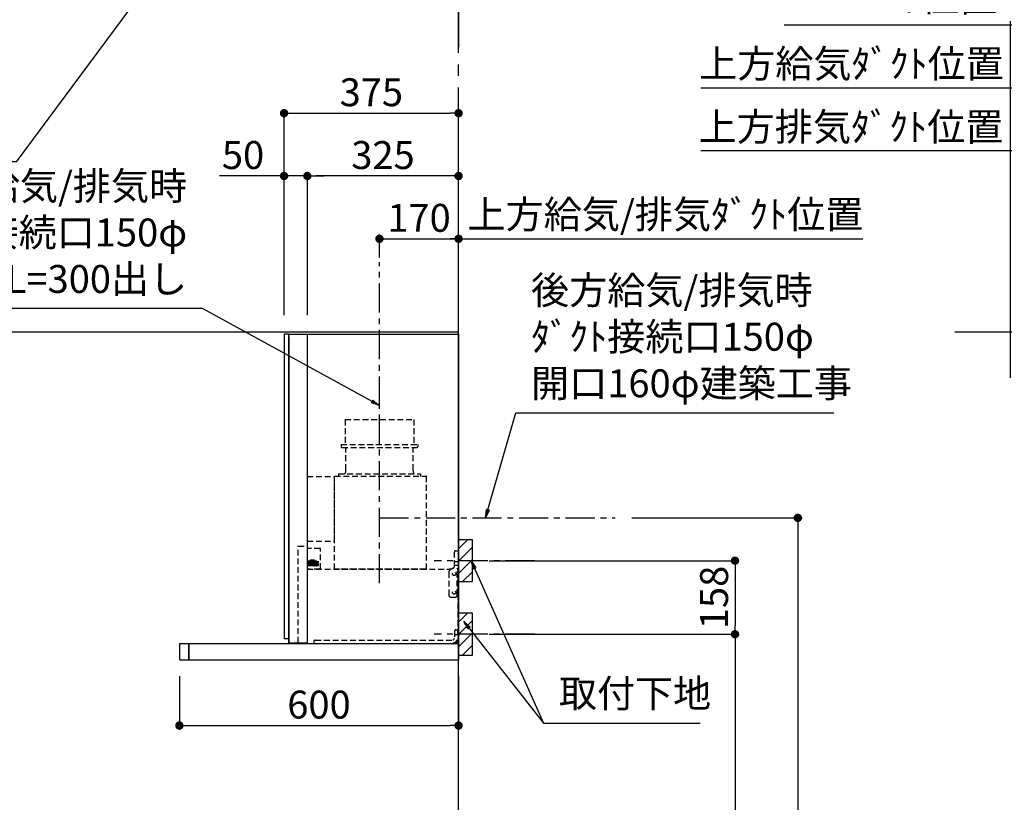
# Model space of a CAD drawing. Extents: x 0 to 26473, y -11045 to -2175.
# Drawn here: x 16142 to 18258, y -7596 to -5914 of the extents above; entities that cross this region are included whole.
import ezdxf

# ---------------------------------------------------------------- set-up
doc = ezdxf.new("R2010")
doc.units = 0
doc.header["$LTSCALE"] = 50
doc.header["$MEASUREMENT"] = 0
doc.linetypes.add('CENTER', pattern=[2, 1.25, -0.25, 0.25, -0.25])
doc.linetypes.add('HIDDEN', pattern=[0.375, 0.25, -0.125])
doc.layers.get('0').update_dxf_attribs({"linetype": 'CONTINUOUS'})
doc.layers.get('DEFPOINTS').update_dxf_attribs({"color": 146, "linetype": 'CONTINUOUS'})
for name, color, linetype in [('111-壁仕上', 3, 'CONTINUOUS'), ('150-機器', 8, 'CONTINUOUS'), ('160-文字', 254, 'CONTINUOUS'), ('166-寸法B', 11, 'CONTINUOUS'), ('180-補助', 161, 'CONTINUOUS'), ('A12', 7, 'CONTINUOUS'), ('A15', 7, 'CONTINUOUS')]:
    doc.layers.add(name, color=color, linetype=linetype)
doc.styles.add('KH001', font='txt')
doc.dimstyles.new('KH1xx030', dxfattribs={"dimscale": 30, "dimtxt": 2, "dimasz": 0.6, "dimexe": 0.3, "dimexo": 1.2, "dimgap": 0.5, "dimtad": 3, "dimdec": 1, "dimdsep": 46, "dimlunit": 6, "dimtxsty": 'KH001', "dimblk": 'DOT', "dimcen": 1, "dimdle": 1, "dimclrd": 256, "dimclre": 256, "dimclrt": 256, "dimadec": 0, "dimazin": 0, "dimtfac": 1, "dimtdec": 1, "dimtix": 1, "dimtmove": 2, "dimatfit": 3, "dimldrblk": 'CLOSEDBLANK', "dimfxl": 1, "dimtolj": 1, "dimtzin": 0, "dimlwd": -1, "dimlwe": -1, "dimarcsym": 0})

# ---------------------------------------------------------------- blocks, each defined once
blk = doc.blocks.new('_ClosedBlank')
at = {"color": 0, "linetype": 'ByBlock', "lineweight": -2}
for p, q in [((-1, 0.17), (0, 0)), ((-1, 0.17), (-1, -0.17)), ((0, 0), (-1, -0.17))]:
    blk.add_line(p, q, dxfattribs=at)
blk = doc.blocks.new('_Dot')
at = {"color": 0, "linetype": 'ByBlock', "lineweight": -2}
blk.add_line((-0.5, 0), (-1, 0), dxfattribs=at)
at = {"color": 0, "linetype": 'ByBlock', "const_width": 0.5}
blk.add_lwpolyline([(-0.25, 0, 1), (0.25, 0, 1)], format="xyb", close=True, dxfattribs=at)
blk = doc.blocks.new('SERL-3R-901+SERV-9665_D')
at = {"layer": '150-機器', "color": 6, "linetype": 'Continuous'}
for p, q in [((-375, 699.5), (-375, 45.5)), ((-365.5, 700), (-374.5, 700)), ((-364.5, 699.5), (-365, 699.5)), ((-365, 35.5), (-365, 699.5)), ((-364.5, 700), (-325.5, 700)), ((-364.5, 699.5), (-364.5, 700)), ((-325.5, 699.5), (-325.5, 700)), ((-325.5, 699.5), (-325, 699.5)), ((-325, 700), (0, 700)), ((-325, 35.5), (-325, 699.5)), ((0, 700), (0, 35)), ((-365, 694.3), (-365, 45.5)), ((-365, 45), (-374.5, 45)), ((-600, 34.5), (-600, 2)), ((-599.5, 35), (-0.5, 35)), ((-579.5, 35), (-579.5, 0)), ((-579.5, 0), (-579.5, 35)), ((-325, 35.5), (-365, 35.5)), ((-364.5, 35), (-364.5, 35.5)), ((-0.5, 34.5), (-0.5, 35)), ((-0.5, 35), (0, 35)), ((-0.5, 34.5), (0, 34.5)), ((0, 34.5), (0, 0)), ((-598, 0), (0, 0))]:
    blk.add_line(p, q, dxfattribs=at)
at = {"layer": '150-機器', "color": 161, "linetype": 'CENTER'}
blk.add_line((-170, 164.5), (-170, 546.5), dxfattribs=at)
at = {"layer": '150-機器', "linetype": 'HIDDEN'}
for p, q in [((-243.9, 516.5), (-96.1, 516.5)), ((-243.9, 516.5), (-243.9, 462.5)), ((-96.1, 516.5), (-96.1, 462.5)), ((-252.5, 462.5), (-87.5, 462.5)), ((-252.5, 462.5), (-252.5, 458.5)), ((-250.5, 456.5), (-89.5, 456.5)), ((-242.2, 456.5), (-242.2, 453.4)), ((-242.2, 408.3), (-242.2, 456.5)), ((-97.8, 408.3), (-97.8, 456.5)), ((-87.5, 462.5), (-87.5, 458.5)), ((-242.2, 405.9), (-242.2, 408.3)), ((-97.8, 405.9), (-97.8, 408.3)), ((-325, 394), (-267.6, 394)), ((-267, 194.5), (-267, 393.9)), ((-267, 255.6), (-267, 393.4)), ((-266.4, 394.5), (-69.6, 394.5)), ((-258, 399.5), (-82, 399.5)), ((-258, 399.5), (-258, 395.1)), ((-82, 399.5), (-82, 395.1)), ((-69, 194.5), (-69, 393.9)), ((-325, 255), (-267.6, 255)), ((-344.5, 244), (-325, 244)), ((-344.5, 36.7), (-344.5, 244)), ((-297.6, 239.5), (-325, 239.5)), ((-297, 195.1), (-297, 238.9)), ((-6, 234.5), (-1, 234.5)), ((-1, 234.5), (-1, 196.5)), ((-319.2, 212), (-325, 212)), ((-319.2, 211), (-319.2, 213.5)), ((-310.2, 214), (-318.7, 214)), ((-310.5, 213.2), (-318.4, 213.2)), ((-318.4, 211), (-318.4, 213.2)), ((-315, 211), (-315, 212)), ((-314, 212), (-315, 212)), ((-314, 211), (-314, 212)), ((-310.5, 211), (-310.5, 213.2)), ((-309.7, 211), (-309.7, 213.5)), ((-305.2, 212), (-309.7, 212)), ((-9, 201.4), (-9, 231.5)), ((-304.7, 211), (-325, 211)), ((-304.7, 202.8), (-325, 202.8)), ((-319.6, 201.8), (-325, 201.8)), ((-319, 195.1), (-325, 195.1)), ((-325, 194.5), (-15.9, 194.5)), ((-323.4, 203.8), (-323.4, 210)), ((-321.7, 210), (-323.4, 210)), ((-317.9, 203.8), (-323.4, 203.8)), ((-322.2, 206.9), (-322.2, 208.4)), ((-319.2, 208.4), (-322.2, 208.4)), ((-322.2, 206.9), (-319.2, 206.9)), ((-321.7, 210), (-321.7, 210.5)), ((-319.7, 210.5), (-321.7, 210.5)), ((-319.7, 210), (-319.7, 210.5)), ((-317.9, 210), (-319.7, 210)), ((-319.6, 202.8), (-319.6, 201.8)), ((-319.2, 206.9), (-319.2, 208.4)), ((-319.2, 202.3), (-319.2, 202.8)), ((-319, 195.1), (-319, 194.5)), ((-310.3, 201.8), (-318.7, 201.8)), ((-317.9, 203.8), (-317.9, 210)), ((-317.4, 202.7), (-317.4, 202.8)), ((-317.2, 203.8), (-317.2, 210)), ((-315.5, 210), (-317.2, 210)), ((-311.7, 203.8), (-317.2, 203.8)), ((-311.7, 202.5), (-317.2, 202.5)), ((-316, 206.9), (-316, 208.4)), ((-313, 208.4), (-316, 208.4)), ((-316, 206.9), (-313, 206.9)), ((-315.5, 210), (-315.5, 210.5)), ((-313.5, 210.5), (-315.5, 210.5)), ((-313.5, 210), (-313.5, 210.5)), ((-311.7, 210), (-313.5, 210)), ((-313, 206.9), (-313, 208.4)), ((-311.7, 203.8), (-311.7, 210)), ((-311.5, 202.7), (-311.5, 202.8)), ((-311, 203.8), (-311, 210)), ((-309.3, 210), (-311, 210)), ((-305.5, 203.8), (-311, 203.8)), ((-299.6, 195.1), (-310, 195.1)), ((-310, 195.1), (-310, 194.5)), ((-309.8, 206.9), (-309.8, 208.4)), ((-306.8, 208.4), (-309.8, 208.4)), ((-309.8, 206.9), (-306.8, 206.9)), ((-309.8, 202.3), (-309.8, 202.8)), ((-309.3, 210), (-309.3, 210.5)), ((-307.3, 210.5), (-309.3, 210.5)), ((-309.3, 202.8), (-309.3, 201.8)), ((-305.2, 201.8), (-309.3, 201.8)), ((-307.3, 210), (-307.3, 210.5)), ((-305.5, 210), (-307.3, 210)), ((-306.8, 206.9), (-306.8, 208.4)), ((-305.5, 203.8), (-305.5, 210)), ((-304.7, 211), (-304.7, 211.5)), ((-304.7, 202.8), (-304.7, 211.5)), ((-304.7, 202.3), (-304.7, 211)), ((-304.7, 208.5), (-303.7, 208.5)), ((-304.7, 205.3), (-303.7, 205.3)), ((-303.7, 209.5), (-304.2, 209.5)), ((-303.7, 207.9), (-304.2, 207.9)), ((-303.7, 205.9), (-304.2, 205.9)), ((-303.7, 204.3), (-304.2, 204.3)), ((-303.7, 202.8), (-303.7, 211)), ((-303.7, 211), (-301.3, 211)), ((-301.7, 209.2), (-303.7, 209.2)), ((-301.7, 204.6), (-303.7, 204.6)), ((-303.7, 202.8), (-301.3, 202.8)), ((-301.7, 204.6), (-301.7, 209.2)), ((-301.7, 208.5), (-301.3, 208.5)), ((-301.7, 205.3), (-301.3, 205.3)), ((-301.6, 209.6), (-301.3, 211)), ((-301.6, 204.2), (-301.3, 202.8)), ((-301.3, 208.5), (-301.3, 211)), ((-301.3, 202.8), (-301.3, 205.3)), ((-299.6, 195.1), (-297.6, 197.1)), ((-297, 195.1), (-297.6, 195.1)), ((-69, 195.1), (-267, 195.1)), ((-71.6, 194.5), (-264.4, 194.5)), ((-20, 195.5), (-20, 194.5)), ((-20, 195.5), (-14.2, 195.5)), ((-20, 194.5), (-15.9, 194.5)), ((-11.5, 197.1), (-18.5, 193)), ((-9, 211.5), (-1, 211.5)), ((-9, 211.1), (-1, 211.1)), ((-9, 203.5), (-1, 203.5)), ((-9, 203.1), (-1, 203.1)), ((-3, 139.5), (-3, 196.5)), ((-3, 196.5), (-1, 196.5)), ((-3, 194.5), (-2.1, 194.5)), ((-1.5, 193.5), (-1, 193.5)), ((-1, 35), (-1, 193.5)), ((-21, 188.7), (-21, 139.5)), ((-0.2, 185.6), (-1, 186.1)), ((-0.2, 175.4), (-1, 174.9)), ((0, 185.2), (0, 175.8)), ((-16, 134.5), (-8, 134.5)), ((-6, 64.5), (-1, 64.5)), ((-2.6, 64.5), (-2.6, 46.1)), ((-1, 64.5), (-1, 46.1)), ((-308, 42.5), (-12.6, 42.5)), ((-9, 61.5), (-9, 46.1)), ((-7.3, 54.5), (2.8, 54.5)), ((-311, 39.5), (-311, 34.5))]:
    blk.add_line(p, q, dxfattribs=at)
for centre in [(-9.5, 184.5), (-9.5, 144.5)]:
    blk.add_circle(centre, 3.5, dxfattribs=at)
at = {"layer": '150-機器', "color": 6, "linetype": 'Continuous'}
for centre, radius, start, end in [((-374.5, 699.5), 0.5, 90, 180), ((-365.5, 699.5), 0.5, 360, 90), ((-374.5, 45.5), 0.5, 180, 270), ((-599.5, 34.5), 0.5, 90, 180), ((-598, 2), 2, 180, 270)]:
    blk.add_arc(centre, radius, start, end, dxfattribs=at)
at = {"layer": '150-機器', "linetype": 'HIDDEN'}
for centre, radius, start, end in [((-250.5, 458.5), 2, 180, 270), ((-89.5, 458.5), 2, 270, 0), ((-252.2, 405.9), 10, 320.2082, 360), ((-87.8, 405.9), 10, 180, 219.7918), ((-267.6, 393.4), 0.6, 0, 90), ((-266.4, 393.9), 0.6, 90, 180), ((-257.4, 395.1), 0.6, 180, 270), ((-82.6, 395.1), 0.6, 270, 0), ((-69.6, 393.9), 0.6, 0, 90), ((-267.6, 255.6), 0.6, 270, 0), ((-297.6, 238.9), 0.6, 0, 90), ((-6, 231.5), 3, 90, 180), ((-318.7, 213.5), 0.5, 90, 180), ((-310.2, 213.5), 0.5, 0, 90), ((-305.2, 211.5), 0.5, 0, 90), ((-318.7, 202.3), 0.5, 180, 270), ((-317.2, 202.7), 0.2, 180, 270), ((-311.7, 202.7), 0.2, 270, 0), ((-310.3, 202.3), 0.5, 270, 0), ((-305.2, 202.3), 0.5, 270, 0), ((-304.2, 210), 0.5, 180, 270), ((-304.2, 208.4), 0.5, 180, 270), ((-304.2, 205.4), 0.5, 90, 180), ((-304.2, 203.8), 0.5, 90, 180), ((-299.7, 209.2), 2, 165.9638, 180), ((-299.7, 204.6), 2, 180, 194.0362), ((-16, 188.7), 5, 120, 180), ((-14, 201.4), 5, 300, 0), ((-3, 196.5), 1, 270, 0), ((-3, 196.5), 2, 270, 0), ((-2.1, 193.9), 0.6, 0, 90), ((-0.5, 185.2), 0.5, 0, 60), ((-0.5, 175.8), 0.5, 300, 0), ((-16, 139.5), 5, 180, 270), ((-8, 139.5), 5, 270, 0), ((-6, 61.5), 3, 90, 180), ((-308, 39.5), 3, 90, 180), ((-12.6, 46.1), 10, 270, 0), ((-12.6, 46.1), 11.6, 270, 0), ((-12.6, 46.1), 3.6, 270, 0)]:
    blk.add_arc(centre, radius, start, end, dxfattribs=at)
at = {"layer": 'A12', "color": 3, "linetype": 'Continuous'}
blk.add_line((-365, 45), (-365, 36.4), dxfattribs=at)
at = {"layer": 'A15', "color": 3, "linetype": 'Continuous'}
blk.add_line((-364.5, 35), (-325.5, 35), dxfattribs=at)
blk = doc.blocks.new('*D241')
at = {"layer": '166-寸法B', "transparency": 16777216}
for p, q in [((16485.1, -7325.4), (16485.1, -7440.2)), ((17085.1, -7325.9), (17085.1, -7440.2)), ((16503.1, -7431.2), (17067.1, -7431.2))]:
    blk.add_line(p, q, dxfattribs=at)
at = {"layer": 'DEFPOINTS', "color": 0, "transparency": 16777216}
for p in [(16485.1, -7289.4), (17085.1, -7289.9), (17085.1, -7431.2)]:
    blk.add_point(p, dxfattribs=at)
at = {"layer": '166-寸法B', "transparency": 16777216, "xscale": 18, "yscale": 18, "zscale": 18, "rotation": 180}
blk.add_blockref('_Dot', (16485.1, -7431.2), dxfattribs=at)
at = {"layer": '166-寸法B', "transparency": 16777216, "xscale": 18, "yscale": 18, "zscale": 18}
blk.add_blockref('_Dot', (17085.1, -7431.2), dxfattribs=at)
at = {"layer": '166-寸法B', "transparency": 16777216, "insert": (16785.1, -7386.2), "char_height": 60, "attachment_point": 5, "style": 'KH001'}
blk.add_mtext('\\A1;600', dxfattribs=at)
blk = doc.blocks.new('*D242')
at = {"layer": '166-寸法B', "transparency": 16777216}
for p, q in [((16915.1, -6425.2), (16915.1, -6375.9)), ((16933.1, -6384.9), (17067.1, -6384.9)), ((17085.1, -6543.9), (17085.1, -6375.9))]:
    blk.add_line(p, q, dxfattribs=at)
at = {"layer": 'DEFPOINTS', "color": 0, "transparency": 16777216}
for p in [(17085.1, -6384.9), (16915.1, -6461.2), (17085.1, -6579.9)]:
    blk.add_point(p, dxfattribs=at)
at = {"layer": '166-寸法B', "transparency": 16777216, "xscale": 18, "yscale": 18, "zscale": 18, "rotation": 180}
blk.add_blockref('_Dot', (16915.1, -6384.9), dxfattribs=at)
at = {"layer": '166-寸法B', "transparency": 16777216, "xscale": 18, "yscale": 18, "zscale": 18}
blk.add_blockref('_Dot', (17085.1, -6384.9), dxfattribs=at)
at = {"layer": '166-寸法B', "transparency": 16777216, "insert": (17000.1, -6339.9), "char_height": 60, "attachment_point": 5, "style": 'KH001'}
blk.add_mtext('\\A1;170', dxfattribs=at)
blk = doc.blocks.new('*D243')
at = {"layer": '166-寸法B', "transparency": 16777216}
for p, q in [((17055.1, -6384.9), (17953.7, -6384.9)), ((17085.1, -6543.9), (17085.1, -6375.9))]:
    blk.add_line(p, q, dxfattribs=at)
at = {"layer": 'DEFPOINTS', "color": 0, "transparency": 16777216}
for p in [(17923.7, -6384.9), (17923.7, -6416.1), (17085.1, -6579.9)]:
    blk.add_point(p, dxfattribs=at)
at = {"layer": '166-寸法B', "transparency": 16777216, "insert": (17529.6, -6332.4), "char_height": 60, "attachment_point": 5, "style": 'KH001'}
blk.add_mtext('\\A1;上方給気/排気ﾀﾞｸﾄ位置', dxfattribs=at)
blk = doc.blocks.new('_None')
blk = doc.blocks.new('*D244')
at = {"layer": '166-寸法B', "transparency": 16777216}
for p, q in [((16710.1, -6548.9), (16710.1, -6105.9)), ((17085.1, -6548.9), (17085.1, -6105.9)), ((16728.1, -6114.9), (17067.1, -6114.9))]:
    blk.add_line(p, q, dxfattribs=at)
at = {"layer": 'DEFPOINTS', "color": 0, "transparency": 16777216}
for p in [(17085.1, -6114.9), (16710.1, -6584.9), (17085.1, -6584.9)]:
    blk.add_point(p, dxfattribs=at)
at = {"layer": '166-寸法B', "transparency": 16777216, "xscale": 18, "yscale": 18, "zscale": 18, "rotation": 180}
blk.add_blockref('_Dot', (16710.1, -6114.9), dxfattribs=at)
at = {"layer": '166-寸法B', "transparency": 16777216, "xscale": 18, "yscale": 18, "zscale": 18}
blk.add_blockref('_Dot', (17085.1, -6114.9), dxfattribs=at)
at = {"layer": '166-寸法B', "transparency": 16777216, "insert": (16897.6, -6069.9), "char_height": 60, "attachment_point": 5, "style": 'KH001'}
blk.add_mtext('\\A1;375', dxfattribs=at)
blk = doc.blocks.new('*D245')
at = {"layer": '166-寸法B', "linetype": 'ByBlock', "transparency": 16777216}
for p, q in [((16760.1, -6548.9), (16760.1, -6240.9)), ((17085.1, -6548.9), (17085.1, -6240.9)), ((17067.1, -6249.9), (16778.1, -6249.9))]:
    blk.add_line(p, q, dxfattribs=at)
at = {"layer": 'DEFPOINTS', "color": 0, "transparency": 16777216}
for p in [(16760.1, -6249.9), (16760.1, -6584.9), (17085.1, -6584.9)]:
    blk.add_point(p, dxfattribs=at)
at = {"layer": '166-寸法B', "transparency": 16777216, "xscale": 18, "yscale": 18, "zscale": 18, "rotation": 180}
blk.add_blockref('_Dot', (16760.1, -6249.9), dxfattribs=at)
at = {"layer": '166-寸法B', "transparency": 16777216, "xscale": 18, "yscale": 18, "zscale": 18}
blk.add_blockref('_Dot', (17085.1, -6249.9), dxfattribs=at)
at = {"layer": '166-寸法B', "transparency": 16777216, "insert": (16922.6, -6204.9), "char_height": 60, "attachment_point": 5, "style": 'KH001'}
blk.add_mtext('\\A1;325', dxfattribs=at)
blk = doc.blocks.new('*D246')
at = {"layer": '166-寸法B', "linetype": 'ByBlock', "transparency": 16777216}
for p, q in [((16710.1, -6548.9), (16710.1, -6240.9)), ((16760.1, -6548.9), (16760.1, -6240.9)), ((16710.1, -6249.9), (16571.1, -6249.9)), ((16692.1, -6249.9), (16674.1, -6249.9)), ((16760.1, -6249.9), (16710.1, -6249.9)), ((16778.1, -6249.9), (16796.1, -6249.9))]:
    blk.add_line(p, q, dxfattribs=at)
at = {"layer": 'DEFPOINTS', "color": 0, "transparency": 16777216}
for p in [(16710.1, -6249.9), (16710.1, -6584.9), (16760.1, -6584.9)]:
    blk.add_point(p, dxfattribs=at)
at = {"layer": '166-寸法B', "transparency": 16777216, "xscale": 18, "yscale": 18, "zscale": 18}
blk.add_blockref('_Dot', (16710.1, -6249.9), dxfattribs=at)
at = {"layer": '166-寸法B', "transparency": 16777216, "xscale": 18, "yscale": 18, "zscale": 18, "rotation": 180}
blk.add_blockref('_Dot', (16760.1, -6249.9), dxfattribs=at)
at = {"layer": '166-寸法B', "transparency": 16777216, "insert": (16621.9, -6204.9), "char_height": 60, "attachment_point": 5, "style": 'KH001'}
blk.add_mtext('\\A1;50', dxfattribs=at)
blk = doc.blocks.new('*D247')
at = {"layer": '166-寸法B', "transparency": 16777216}
for p, q in [((17151.1, -7076.9), (17688.1, -7076.9)), ((17679.1, -7094.9), (17679.1, -7216.9)), ((17151.1, -7234.9), (17688.1, -7234.9))]:
    blk.add_line(p, q, dxfattribs=at)
at = {"layer": 'DEFPOINTS', "color": 0, "transparency": 16777216}
for p in [(17115.1, -7076.9), (17115.1, -7234.9), (17679.1, -7234.9)]:
    blk.add_point(p, dxfattribs=at)
at = {"layer": '166-寸法B', "transparency": 16777216, "xscale": 18, "yscale": 18, "zscale": 18}
for p, rotation in [((17679.1, -7076.9), 90), ((17679.1, -7234.9), 270)]:
    blk.add_blockref('_Dot', p, dxfattribs=dict(at, rotation=rotation))
at = {"layer": '166-寸法B', "transparency": 16777216, "insert": (17634.1, -7155.9), "char_height": 60, "attachment_point": 5, "rotation": 90, "style": 'KH001'}
blk.add_mtext('\\A1;158', dxfattribs=at)
blk = doc.blocks.new('*D248')
at = {"layer": '166-寸法B', "transparency": 16777216}
for p, q in [((17151.1, -7234.9), (17688.1, -7234.9)), ((17679.1, -7252.9), (17679.1, -8966.9)), ((17136.1, -8984.9), (17688.1, -8984.9))]:
    blk.add_line(p, q, dxfattribs=at)
at = {"layer": 'DEFPOINTS', "color": 0, "transparency": 16777216}
for p in [(17115.1, -7234.9), (17100.1, -8984.9), (17679.1, -8984.9)]:
    blk.add_point(p, dxfattribs=at)
at = {"layer": '166-寸法B', "transparency": 16777216, "xscale": 18, "yscale": 18, "zscale": 18}
for p, rotation in [((17679.1, -7234.9), 90), ((17679.1, -8984.9), 270)]:
    blk.add_blockref('_Dot', p, dxfattribs=dict(at, rotation=rotation))
at = {"layer": '166-寸法B', "transparency": 16777216, "insert": (17630.3, -8109.9), "char_height": 60, "attachment_point": 5, "rotation": 90, "style": 'KH001'}
blk.add_mtext('\\A1;1,750', dxfattribs=at)
blk = doc.blocks.new('*D249')
at = {"layer": '166-寸法B', "transparency": 16777216}
for p, q in [((17457.4, -6984.9), (17823.1, -6984.9)), ((17814.1, -7002.9), (17814.1, -8966.9)), ((17121.1, -8984.9), (17823.1, -8984.9))]:
    blk.add_line(p, q, dxfattribs=at)
at = {"layer": 'DEFPOINTS', "color": 0, "transparency": 16777216}
for p in [(17421.4, -6984.9), (17085.1, -8984.9), (17814.1, -8984.9)]:
    blk.add_point(p, dxfattribs=at)
at = {"layer": '166-寸法B', "transparency": 16777216, "xscale": 18, "yscale": 18, "zscale": 18}
for p, rotation in [((17814.1, -6984.9), 90), ((17814.1, -8984.9), 270)]:
    blk.add_blockref('_Dot', p, dxfattribs=dict(at, rotation=rotation))
at = {"layer": '166-寸法B', "transparency": 16777216, "insert": (17765.3, -7984.9), "char_height": 60, "attachment_point": 5, "rotation": 90, "style": 'KH001'}
blk.add_mtext('\\A1;2,000', dxfattribs=at)
blk = doc.blocks.new('*D280')
at = {"layer": '166-寸法B', "transparency": 16777216}
for p, q in [((18301.1, -6195.9), (17605.6, -6195.9)), ((18271.1, -6683.9), (18271.1, -6186.9))]:
    blk.add_line(p, q, dxfattribs=at)
at = {"layer": 'DEFPOINTS', "color": 0, "transparency": 16777216}
for p in [(17635.6, -6195.9), (17635.6, -6598.1), (18271.1, -6719.9)]:
    blk.add_point(p, dxfattribs=at)
at = {"layer": '166-寸法B', "transparency": 16777216, "insert": (17928.3, -6144.2), "char_height": 60, "attachment_point": 5, "style": 'KH001'}
blk.add_mtext('\\A1;上方排気ﾀﾞｸﾄ位置', dxfattribs=at)
blk = doc.blocks.new('*D281')
at = {"layer": '166-寸法B', "transparency": 16777216}
for p, q in [((18271.1, -6141.8), (18271.1, -5916.9)), ((18301.1, -5925.9), (17784.6, -5925.9))]:
    blk.add_line(p, q, dxfattribs=at)
at = {"layer": 'DEFPOINTS', "color": 0, "transparency": 16777216}
for p in [(17814.6, -5925.9), (17814.6, -6056), (18271.1, -6177.8)]:
    blk.add_point(p, dxfattribs=at)
at = {"layer": '166-寸法B', "transparency": 16777216, "insert": (18058.6, -5866.4), "char_height": 60, "attachment_point": 5, "style": 'KH001'}
blk.add_mtext('\\A1;ｺﾝｾﾝﾄ位置', dxfattribs=at)
blk = doc.blocks.new('*D282')
at = {"layer": '166-寸法B', "transparency": 16777216}
for p, q in [((18301.1, -6060.9), (17605.6, -6060.9)), ((18271.1, -6413.9), (18271.1, -6051.9))]:
    blk.add_line(p, q, dxfattribs=at)
at = {"layer": 'DEFPOINTS', "color": 0, "transparency": 16777216}
for p in [(17635.6, -6060.9), (17635.6, -6193.1), (18271.1, -6449.9)]:
    blk.add_point(p, dxfattribs=at)
at = {"layer": '166-寸法B', "transparency": 16777216, "insert": (17929.3, -6008.4), "char_height": 60, "attachment_point": 5, "style": 'KH001'}
blk.add_mtext('\\A1;上方給気ﾀﾞｸﾄ位置', dxfattribs=at)

msp = doc.modelspace()

# ---------------------------------------------------------------- hatches: boundary and pattern name
at = {"layer": '180-補助'}
h = msp.add_hatch(dxfattribs=at)
h.set_pattern_fill('ANSI31', color=256, scale=150, style=0)
h.set_pattern_definition([(45, (-437655.438, -7219.125), (-13.25825215, 13.25825215), [])])
h.paths.add_polyline_path([(17085.1, -7121.89), (17115.1, -7121.89), (17115.1, -7031.89), (17085.1, -7031.89)])
h = msp.add_hatch(dxfattribs=at)
h.set_pattern_fill('ANSI31', color=256, scale=150, style=0)
h.set_pattern_definition([(45, (-437655.438, -7377.125), (-13.25825215, 13.25825215), [])])
h.paths.add_polyline_path([(17085.1, -7279.89), (17115.1, -7279.89), (17115.1, -7189.89), (17085.1, -7189.89)])

# ---------------------------------------------------------------- linework, layer by layer
at = {"layer": '111-壁仕上', "ltscale": 2}
for p, q in [((17085.1, -2705.79), (17085.1, -5973.03)), ((14514.64, -6584.89), (17085.1, -6584.89)), ((17085.1, -8984.89), (17085.1, -6584.89)), ((18151.17, -6584.89), (20441.4, -6584.89))]:
    msp.add_line(p, q, dxfattribs=at)
at = {"layer": '111-壁仕上', "color": 253, "linetype": 'CENTER', "ltscale": 2}
msp.add_line((17085.1, -6584.89), (17085.1, -5327.43), dxfattribs=at)
at = {"layer": '150-機器', "linetype": 'CENTER'}
for p, q in [((16915.1, -6743.39), (16915.1, -6434.89)), ((16915.1, -6984.89), (17421.38, -6984.89))]:
    msp.add_line(p, q, dxfattribs=at)
at = {"layer": '150-機器', "color": 253, "linetype": 'Continuous'}
for points in [[(17085.1, -7121.89), (17115.1, -7121.89), (17115.1, -7031.89), (17085.1, -7031.89)], [(17085.1, -7279.89), (17115.1, -7279.89), (17115.1, -7189.89), (17085.1, -7189.89)]]:
    msp.add_lwpolyline(points, close=True, dxfattribs=at)
at = {"layer": '180-補助', "linetype": 'CENTER'}
for p, q in [((17248.05, -7076.89), (17032.31, -7076.89)), ((17248.05, -7234.89), (17032.31, -7234.89))]:
    msp.add_line(p, q, dxfattribs=at)

# ---------------------------------------------------------------- block references
at = {"layer": '150-機器'}
msp.add_blockref('SERL-3R-901+SERV-9665_D', (17085.1, -7289.89), dxfattribs=at)

# ---------------------------------------------------------------- texts
at = {"layer": '160-文字', "char_height": 60, "style": 'KH001'}
for s, insert, attachment_point in [('{上方給気/排気時\\Pﾀﾞｸﾄ接続口150φ\\P開口160φ建築工事 天井面よりL=300出し}', (16501.87, -6520), 9), ('{\\P後方給気/排気時\\Pﾀﾞｸﾄ接続口150φ\\P開口160φ建築工事}', (17240.84, -6744.18), 7), ('取付下地', (17300.51, -7410.99), 7)]:
    msp.add_mtext(s, dxfattribs=dict(at, insert=insert, attachment_point=attachment_point))

# ---------------------------------------------------------------- dimensions: what is measured, and where the dimension line sits
at = {"layer": '166-寸法B'}
for base, p1, p2, text, picture, middle in [((17814.63, -5925.9), (18271.06, -6177.78), (17814.63, -6055.98), 'ｺﾝｾﾝﾄ位置', '*D281', (18058.62, -5866.42)), ((17635.64, -6060.9), (18271.06, -6449.88), (17635.64, -6193.07), '上方給気ﾀﾞｸﾄ位置', '*D282', (17929.29, -6008.43)), ((17635.64, -6195.9), (18271.06, -6719.88), (17635.64, -6598.07), '上方排気ﾀﾞｸﾄ位置', '*D280', (17928.32, -6144.19))]:
    dim = msp.add_linear_dim(base=base, p1=p1, p2=p2, text=text, dimstyle='KH1xx030', override={"dimblk1": 'None', "dimblk2": 'None', "dimsah": 1, "dimse2": 1}, dxfattribs=at)
    dim.commit()
    dim.dimension.update_dxf_attribs({"geometry": picture, "text_midpoint": middle, "dimtype": 128})
for base, p1, p2, picture, middle in [((17085.1, -6114.89), (16710.1, -6584.89), (17085.1, -6584.89), '*D244', (16897.6, -6069.89)), ((17085.1, -6384.89), (16915.1, -6461.18), (17085.1, -6579.89), '*D242', (17000.1, -6339.89)), ((17085.1, -7431.24), (16485.1, -7289.39), (17085.1, -7289.89), '*D241', (16785.1, -7386.24))]:
    dim = msp.add_linear_dim(base=base, p1=p1, p2=p2, dimstyle='KH1xx030', dxfattribs=at)
    dim.commit()
    dim.dimension.update_dxf_attribs({"geometry": picture, "text_midpoint": middle})
dim = msp.add_linear_dim(base=(16710.1, -6249.89), p1=(16760.1, -6584.89), p2=(16710.1, -6584.89), dimstyle='KH1xx030', override={"dimtmove": 1, "dimfxl": 0.5, "dimarcsym": 1}, dxfattribs=at)
dim.commit()
dim.dimension.update_dxf_attribs({"geometry": '*D246', "text_midpoint": (16621.89, -6250.21), "dimtype": 128})
dim = msp.add_linear_dim(base=(16760.1, -6249.89), p1=(17085.1, -6584.89), p2=(16760.1, -6584.89), dimstyle='KH1xx030', override={"dimfxl": 0.5, "dimarcsym": 1}, dxfattribs=at)
dim.commit()
dim.dimension.update_dxf_attribs({"geometry": '*D245', "text_midpoint": (16922.6, -6204.89)})
dim = msp.add_linear_dim(base=(17923.72, -6384.89), p1=(17085.1, -6579.89), p2=(17923.72, -6416.12), angle=180, text='上方給気/排気ﾀﾞｸﾄ位置', dimstyle='KH1xx030', override={"dimblk1": 'None', "dimblk2": 'None', "dimsah": 1, "dimse2": 1}, dxfattribs=at)
dim.commit()
dim.dimension.update_dxf_attribs({"geometry": '*D243', "text_midpoint": (17529.61, -6332.42), "dimtype": 128})
for base, p1, p2, picture, middle in [((17814.09, -8984.89), (17421.38, -6984.89), (17085.1, -8984.89), '*D249', (17765.28, -7984.89)), ((17679.09, -8984.89), (17115.1, -7234.89), (17100.1, -8984.89), '*D248', (17630.28, -8109.89))]:
    dim = msp.add_linear_dim(base=base, p1=p1, p2=p2, angle=90, dimstyle='KH1xx030', override={"dimpost": ''}, dxfattribs=at)
    dim.commit()
    dim.dimension.update_dxf_attribs({"geometry": picture, "text_midpoint": middle})
dim = msp.add_linear_dim(base=(17679.09, -7234.89), p1=(17115.1, -7076.89), p2=(17115.1, -7234.89), angle=90, dimstyle='KH1xx030', dxfattribs=at)
dim.commit()
dim.dimension.update_dxf_attribs({"geometry": '*D247', "text_midpoint": (17634.09, -7155.89)})

# ---------------------------------------------------------------- leaders
at = {"layer": '160-文字', "annotation_type": 0, "has_hookline": 1}
for points, hookline_direction, text_width in [([(17009.54, -5039.26), (16134.17, -6219.39), (16116.17, -6219.39)], 1, 1626.7), ([(16915.1, -6743.39), (16534.87, -6535), (16516.87, -6535)], 1, 1425.99), ([(17142.86, -6984.89), (17207.84, -6759.18), (17225.84, -6759.18)], 0, 650.86), ([(17096.12, -7207.28), (17267.51, -7425.99), (17285.51, -7425.99)], 0, 303.96)]:
    msp.add_leader(points, dimstyle='KH1xx030', override={"dimgap": 0.5, "dimtad": 1}, dxfattribs=dict(at, hookline_direction=hookline_direction, text_width=text_width))
at = {"layer": '160-文字'}
msp.add_leader([(17112.27, -7076.89), (17267.51, -7425.99)], dimstyle='KH1xx030', override={"dimgap": 0.5, "dimtad": 1}, dxfattribs=at)

doc.saveas('drawing.dxf')
